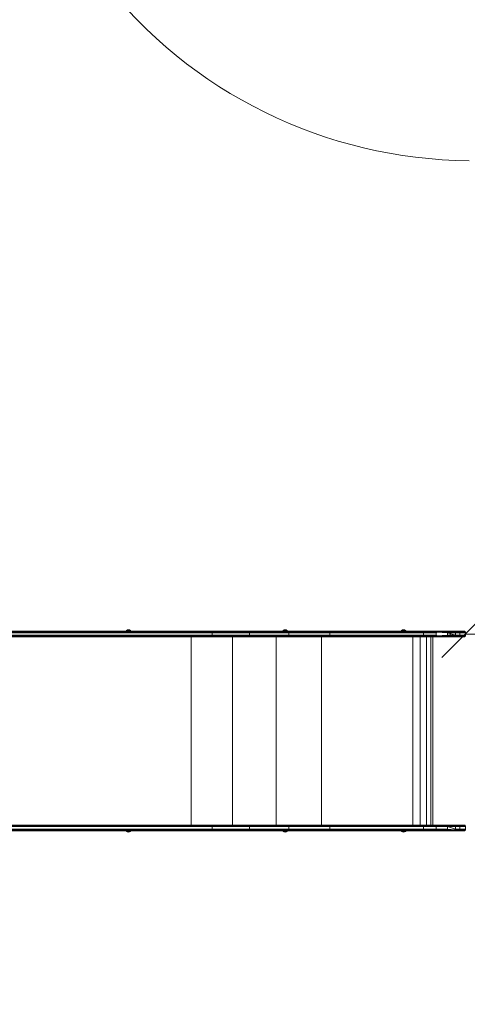
# Model space of a CAD drawing. Units: millimetres. Extents: x 962 to 578302, y -1972 to 596964.
# Drawn here: x 6320 to 7747, y 3927 to 7066 of the extents above; entities that cross this region are included whole.
import ezdxf

# ---------------------------------------------------------------- set-up
doc = ezdxf.new("R2010")
doc.units = ezdxf.units.MM
doc.layers.get('0').update_dxf_attribs({"color": 1, "lineweight": 15})
doc.layers.get('Defpoints').update_dxf_attribs({"lineweight": 15})
doc.layers.add('Контур', color=7, linetype='Continuous', lineweight=15)
doc.layers.add('Подписи', color=7, linetype='Continuous', lineweight=15)
doc.styles.add('GOST-2.304_Type-B_italic', font='GOST Common Italic.ttf')
doc.dimstyles.new('Мой размер', dxfattribs={"dimtxt": 150, "dimasz": 150, "dimexe": 0, "dimexo": 0.625, "dimgap": 50, "dimtad": 1, "dimtxsty": 'GOST-2.304_Type-B_italic', "dimblk": 'OBLIQUE', "dimcen": 2.5, "dimclrt": 256, "dimadec": 0, "dimazin": 0, "dimtfac": 1, "dimtmove": 0, "dimatfit": 3, "dimfxl": 1, "dimlwd": -1, "dimlwe": -1, "dimarcsym": 0})

# ---------------------------------------------------------------- blocks, each defined once
blk = doc.blocks.new('_Oblique')
at = {"color": 0, "linetype": 'ByBlock', "lineweight": -2}
blk.add_line((-0.5, -0.5), (0.5, 0.5), dxfattribs=at)
blk = doc.blocks.new('*D38')
at = {"layer": 'Defpoints', "color": 0, "ltscale": 600, "transparency": 16777216}
for p in [(7741.4, 5107.4), (9241.4, 5107.4), (9241.4, 5107.4)]:
    blk.add_point(p, dxfattribs=at)
at = {"layer": 'Подписи', "color": 0, "ltscale": 600, "transparency": 16777216}
for p, q in [((7741.4, 5108), (7741.4, 5107.4)), ((7741.4, 5107.4), (9241.4, 5107.4)), ((9241.4, 5108), (9241.4, 5107.4))]:
    blk.add_line(p, q, dxfattribs=at)
at = {"layer": 'Подписи', "color": 0, "ltscale": 600, "transparency": 16777216, "xscale": 150, "yscale": 150, "zscale": 150, "rotation": 180}
blk.add_blockref('_Oblique', (7741.4, 5107.4), dxfattribs=at)
at = {"layer": 'Подписи', "color": 0, "ltscale": 600, "transparency": 16777216, "xscale": 150, "yscale": 150, "zscale": 150}
blk.add_blockref('_Oblique', (9241.4, 5107.4), dxfattribs=at)
at = {"layer": 'Подписи', "ltscale": 600, "transparency": 16777216, "insert": (8491.4, 5232.4), "char_height": 150, "attachment_point": 5, "style": 'GOST-2.304_Type-B_italic'}
blk.add_mtext('1500', dxfattribs=at)

msp = doc.modelspace()

# ---------------------------------------------------------------- linework, layer by layer
at = {"layer": 'Контур'}
for p, q in [((6221.91, 5116.38), (6820.386, 5116.379)), ((6252.582, 5116.38), (6820.386, 5116.379)), ((6253.549, 5116.135), (6821.337, 5116.134)), ((6321.204, 5116.38), (6666.538, 5116.379)), ((6678.784, 5116.379), (6436.088, 5116.38)), ((6659.239, 5116.415), (6660.398, 5118.739)), ((6659.834, 5116.415), (6659.239, 5116.415)), ((6659.834, 5116.415), (6660.905, 5118.739)), ((6661.528, 5116.415), (6659.834, 5116.415)), ((6663.911, 5120.301), (6660.398, 5118.739)), ((6660.905, 5118.739), (6660.398, 5118.739)), ((6660.905, 5118.739), (6663.911, 5120.301)), ((6662.348, 5118.739), (6660.905, 5118.739)), ((6661.528, 5116.415), (6662.348, 5118.739)), ((6664.064, 5116.415), (6661.528, 5116.415)), ((6662.348, 5118.739), (6664.095, 5119.854)), ((6664.508, 5118.739), (6662.348, 5118.739)), ((6667.056, 5120.929), (6663.911, 5120.301)), ((6664.095, 5119.854), (6663.911, 5120.301)), ((6664.064, 5116.415), (6664.508, 5118.739)), ((6667.056, 5116.415), (6664.064, 5116.415)), ((6667.056, 5120.301), (6664.095, 5119.854)), ((6664.508, 5118.739), (6667.056, 5120.301)), ((6667.056, 5118.739), (6664.508, 5118.739)), ((6666.538, 5116.379), (6667.754, 5116.379)), ((6670.201, 5120.301), (6667.056, 5120.929)), ((6667.056, 5120.301), (6667.056, 5120.929)), ((6670.017, 5119.854), (6667.056, 5120.301)), ((6667.056, 5118.739), (6667.056, 5120.301)), ((6669.604, 5118.739), (6667.056, 5120.301)), ((6667.056, 5118.739), (6669.604, 5118.739)), ((6667.056, 5116.415), (6667.056, 5118.739)), ((6670.048, 5116.415), (6667.056, 5116.415)), ((6667.754, 5116.379), (6668.896, 5116.379)), ((6668.896, 5116.379), (6669.827, 5116.379)), ((6671.764, 5118.739), (6669.604, 5118.739)), ((6670.048, 5116.415), (6669.604, 5118.739)), ((6669.827, 5116.379), (6670.435, 5116.379)), ((6670.017, 5119.854), (6670.201, 5120.301)), ((6671.764, 5118.739), (6670.017, 5119.854)), ((6672.584, 5116.415), (6670.048, 5116.415)), ((6673.714, 5118.739), (6670.201, 5120.301)), ((6673.207, 5118.739), (6670.201, 5120.301)), ((6670.435, 5116.379), (6670.646, 5116.379)), ((6670.646, 5116.379), (6678.784, 5116.379)), ((6673.207, 5118.739), (6671.764, 5118.739)), ((6672.584, 5116.415), (6671.764, 5118.739)), ((6674.278, 5116.415), (6672.584, 5116.415)), ((6673.207, 5118.739), (6673.714, 5118.739)), ((6674.278, 5116.415), (6673.207, 5118.739)), ((6674.873, 5116.415), (6673.714, 5118.739)), ((6674.873, 5116.415), (6674.278, 5116.415)), ((6792.769, 5116.379), (6678.784, 5116.379)), ((7050.932, 5116.379), (6792.769, 5116.379)), ((6820.386, 5116.379), (6849.065, 5116.303)), ((6820.386, 5116.379), (6931.602, 5116.379)), ((6821.337, 5116.134), (6849.065, 5116.303)), ((6821.337, 5116.134), (6850.031, 5115.709)), ((6931.602, 5116.379), (6849.065, 5116.303)), ((6849.065, 5116.303), (6970.65, 5116.303)), ((6931.602, 5116.379), (6970.65, 5116.303)), ((6931.602, 5116.379), (7050.932, 5116.379)), ((7050.932, 5116.379), (6970.65, 5116.303)), ((6970.65, 5116.303), (7100.923, 5116.303)), ((7050.932, 5116.379), (7100.923, 5116.303)), ((7050.932, 5116.379), (7176.795, 5116.379)), ((7176.795, 5116.379), (7100.923, 5116.303)), ((7100.923, 5116.303), (7237.909, 5116.303)), ((7158.745, 5116.415), (7159.905, 5118.739)), ((7159.34, 5116.415), (7158.745, 5116.415)), ((7159.34, 5116.415), (7160.411, 5118.739)), ((7161.035, 5116.415), (7159.34, 5116.415)), ((7163.417, 5120.301), (7159.905, 5118.739)), ((7160.411, 5118.739), (7159.905, 5118.739)), ((7160.411, 5118.739), (7163.417, 5120.301)), ((7161.855, 5118.739), (7160.411, 5118.739)), ((7161.035, 5116.415), (7161.855, 5118.739)), ((7163.571, 5116.415), (7161.035, 5116.415)), ((7161.855, 5118.739), (7163.601, 5119.854)), ((7164.014, 5118.739), (7161.855, 5118.739)), ((7166.562, 5120.929), (7163.417, 5120.301)), ((7163.601, 5119.854), (7163.417, 5120.301)), ((7163.571, 5116.415), (7164.014, 5118.739)), ((7166.562, 5116.415), (7163.571, 5116.415)), ((7166.562, 5120.301), (7163.601, 5119.854)), ((7164.014, 5118.739), (7166.562, 5120.301)), ((7166.562, 5118.739), (7164.014, 5118.739)), ((7169.707, 5120.301), (7166.562, 5120.929)), ((7166.562, 5120.301), (7166.562, 5120.929)), ((7169.523, 5119.854), (7166.562, 5120.301)), ((7166.562, 5118.739), (7166.562, 5120.301)), ((7169.11, 5118.739), (7166.562, 5120.301)), ((7166.562, 5118.739), (7169.11, 5118.739)), ((7166.562, 5116.415), (7166.562, 5118.739)), ((7169.554, 5116.415), (7166.562, 5116.415)), ((7171.27, 5118.739), (7169.11, 5118.739)), ((7169.554, 5116.415), (7169.11, 5118.739)), ((7169.523, 5119.854), (7169.707, 5120.301)), ((7171.27, 5118.739), (7169.523, 5119.854)), ((7172.09, 5116.415), (7169.554, 5116.415)), ((7173.22, 5118.739), (7169.707, 5120.301)), ((7172.713, 5118.739), (7169.707, 5120.301)), ((7172.713, 5118.739), (7171.27, 5118.739)), ((7172.09, 5116.415), (7171.27, 5118.739)), ((7173.784, 5116.415), (7172.09, 5116.415)), ((7172.713, 5118.739), (7173.22, 5118.739)), ((7173.784, 5116.415), (7172.713, 5118.739)), ((7174.38, 5116.415), (7173.22, 5118.739)), ((7174.38, 5116.415), (7173.784, 5116.415)), ((7176.795, 5116.379), (7237.909, 5116.303)), ((7176.795, 5116.379), (7307.522, 5116.379)), ((7204.827, 5116.379), (7441.38, 5116.378)), ((7307.522, 5116.379), (7237.909, 5116.303)), ((7237.909, 5116.303), (7379.533, 5116.303)), ((7307.522, 5116.379), (7379.533, 5116.303)), ((7307.522, 5116.379), (7441.38, 5116.378)), ((7441.38, 5116.378), (7379.533, 5116.303)), ((7441.515, 5116.134), (7379.533, 5116.303)), ((7441.515, 5116.134), (7379.761, 5115.709)), ((7441.515, 5116.134), (7379.947, 5114.592)), ((7448.876, 5116.378), (7414.128, 5116.378)), ((7441.38, 5116.378), (7606.845, 5116.378)), ((7441.515, 5116.134), (7606.98, 5116.133)), ((7458.476, 5116.378), (7448.876, 5116.378)), ((7488.097, 5116.378), (7448.876, 5116.378)), ((7512.901, 5116.378), (7458.476, 5116.378)), ((7502.274, 5116.378), (7500.447, 5116.378)), ((7537.754, 5116.378), (7502.274, 5116.378)), ((7536.377, 5116.415), (7537.536, 5118.739)), ((7536.972, 5116.415), (7536.377, 5116.415)), ((7536.972, 5116.415), (7538.043, 5118.739)), ((7538.666, 5116.415), (7536.972, 5116.415)), ((7541.049, 5120.301), (7537.536, 5118.739)), ((7538.043, 5118.739), (7537.536, 5118.739)), ((7538.043, 5118.739), (7541.049, 5120.301)), ((7539.486, 5118.739), (7538.043, 5118.739)), ((7538.666, 5116.415), (7539.486, 5118.739)), ((7541.202, 5116.415), (7538.666, 5116.415)), ((7539.486, 5118.739), (7541.233, 5119.854)), ((7541.646, 5118.739), (7539.486, 5118.739)), ((7544.194, 5120.929), (7541.049, 5120.301)), ((7541.233, 5119.854), (7541.049, 5120.301)), ((7541.202, 5116.415), (7541.646, 5118.739)), ((7544.194, 5116.415), (7541.202, 5116.415)), ((7544.194, 5120.301), (7541.233, 5119.854)), ((7541.646, 5118.739), (7544.194, 5120.301)), ((7544.194, 5118.739), (7541.646, 5118.739)), ((7547.339, 5120.301), (7544.194, 5120.929)), ((7544.194, 5120.301), (7544.194, 5120.929)), ((7547.155, 5119.854), (7544.194, 5120.301)), ((7544.194, 5118.739), (7544.194, 5120.301)), ((7546.742, 5118.739), (7544.194, 5120.301)), ((7544.194, 5118.739), (7546.742, 5118.739)), ((7544.194, 5116.415), (7544.194, 5118.739)), ((7547.185, 5116.415), (7544.194, 5116.415)), ((7548.902, 5118.739), (7546.742, 5118.739)), ((7547.185, 5116.415), (7546.742, 5118.739)), ((7547.155, 5119.854), (7547.339, 5120.301)), ((7548.902, 5118.739), (7547.155, 5119.854)), ((7549.721, 5116.415), (7547.185, 5116.415)), ((7550.852, 5118.739), (7547.339, 5120.301)), ((7550.345, 5118.739), (7547.339, 5120.301)), ((7550.345, 5118.739), (7548.902, 5118.739)), ((7549.721, 5116.415), (7548.902, 5118.739)), ((7551.416, 5116.415), (7549.721, 5116.415)), ((7550.345, 5118.739), (7550.852, 5118.739)), ((7551.416, 5116.415), (7550.345, 5118.739)), ((7552.011, 5116.415), (7550.852, 5118.739)), ((7552.011, 5116.415), (7551.416, 5116.415)), ((7581.404, 5116.378), (7592.867, 5116.378)), ((7585.494, 5116.378), (7680.4, 5116.378)), ((7606.845, 5116.378), (7646.294, 5116.378)), ((7606.98, 5116.133), (7648.315, 5116.302)), ((7606.98, 5116.133), (7648.994, 5115.708)), ((7680.4, 5116.378), (7648.315, 5116.302)), ((7648.315, 5116.302), (7684.304, 5116.302)), ((7648.994, 5115.708), (7648.315, 5116.302)), ((7680.4, 5116.378), (7684.304, 5116.302)), ((7680.4, 5116.378), (7705.542, 5116.378)), ((7705.542, 5116.378), (7684.304, 5116.302)), ((7684.304, 5116.302), (7709.637, 5116.302)), ((7685.45, 5115.708), (7684.304, 5116.302)), ((7684.992, 5116.378), (7736.495, 5116.378)), ((7705.542, 5116.378), (7709.637, 5116.302)), ((7719.052, 5116.378), (7709.637, 5116.302)), ((7711.111, 5115.708), (7709.637, 5116.302)), ((7720.574, 5116.133), (7709.637, 5116.302)), ((7720.574, 5116.133), (7711.111, 5115.708)), ((7719.052, 5116.378), (7736.495, 5116.378)), ((7720.574, 5116.133), (7738.016, 5116.133)), ((7736.495, 5116.378), (7737.995, 5116.302)), ((7739.625, 5115.708), (7737.995, 5116.302)), ((7738.016, 5116.133), (7737.995, 5116.302)), ((7738.016, 5116.133), (7739.625, 5115.708)), ((6820.386, 5098.379), (6252.582, 5098.38)), ((6821.337, 5098.624), (6253.549, 5098.624)), ((6254.421, 5115.425), (6822.195, 5115.424)), ((6822.195, 5099.334), (6254.421, 5099.335)), ((6255.113, 5114.319), (6822.876, 5114.318)), ((6822.876, 5100.44), (6255.113, 5100.441)), ((6255.558, 5112.925), (6823.314, 5112.924)), ((6823.314, 5101.834), (6255.558, 5101.835)), ((6255.711, 5111.38), (6823.464, 5111.379)), ((6823.464, 5103.379), (6255.711, 5103.38)), ((6539.298, 5098.379), (6743.736, 5098.379)), ((6743.736, 5098.379), (6931.602, 5098.379)), ((6820.386, 5098.379), (6849.065, 5098.455)), ((6931.602, 5098.379), (6820.386, 5098.379)), ((6821.337, 5098.624), (6850.031, 5099.049)), ((6821.337, 5098.624), (6849.065, 5098.455)), ((6822.195, 5115.424), (6850.031, 5115.709)), ((6822.195, 5099.334), (6850.031, 5099.049)), ((6822.876, 5114.318), (6850.818, 5114.593)), ((6822.876, 5100.44), (6850.818, 5100.165)), ((6823.314, 5112.924), (6851.332, 5113.089)), ((6823.314, 5101.834), (6851.332, 5101.669)), ((6823.464, 5111.379), (6851.332, 5113.089)), ((6823.464, 5111.379), (6934.207, 5111.379)), ((6934.207, 5103.379), (6823.464, 5103.379)), ((6823.464, 5103.379), (6851.332, 5101.669)), ((6970.65, 5098.455), (6849.065, 5098.455)), ((6931.602, 5098.379), (6849.065, 5098.455)), ((6850.031, 5115.709), (6971.447, 5115.709)), ((6971.447, 5099.049), (6850.031, 5099.049)), ((6850.818, 5114.593), (6972.096, 5114.593)), ((6972.096, 5100.165), (6850.818, 5100.165)), ((6851.332, 5113.089), (6972.52, 5113.089)), ((6934.207, 5111.379), (6851.332, 5113.089)), ((6934.207, 5103.379), (6851.332, 5101.669)), ((6851.332, 5101.669), (6972.52, 5101.669)), ((6866.476, 4498.378), (6866.476, 5098.379)), ((6931.602, 5098.379), (6970.65, 5098.455)), ((7050.932, 5098.379), (6931.602, 5098.379)), ((6934.207, 5111.379), (6972.52, 5113.089)), ((6934.207, 5103.379), (6934.207, 5111.379)), ((6934.207, 5111.379), (7053.029, 5111.379)), ((7053.029, 5103.379), (6934.207, 5103.379)), ((6934.207, 5103.379), (6972.52, 5101.669)), ((7100.923, 5098.455), (6970.65, 5098.455)), ((7050.932, 5098.379), (6970.65, 5098.455)), ((6971.447, 5115.709), (7101.539, 5115.709)), ((7101.539, 5099.049), (6971.447, 5099.049)), ((6972.096, 5114.593), (7102.04, 5114.593)), ((6972.52, 5113.089), (6972.096, 5114.593)), ((6972.52, 5101.669), (6972.096, 5100.165)), ((7102.04, 5100.165), (6972.096, 5100.165)), ((6972.52, 5113.089), (7102.368, 5113.089)), ((7053.029, 5111.379), (6972.52, 5113.089)), ((7053.029, 5103.379), (6972.52, 5101.669)), ((7102.368, 5101.669), (6972.52, 5101.669)), ((6998.501, 4498.378), (6998.501, 5098.379)), ((7016.332, 5098.379), (7025.692, 5098.379)), ((7050.932, 5098.379), (7100.923, 5098.455)), ((7176.795, 5098.379), (7050.932, 5098.379)), ((7053.029, 5111.379), (7102.368, 5113.089)), ((7053.029, 5103.379), (7053.029, 5111.379)), ((7053.029, 5111.379), (7178.356, 5111.379)), ((7178.356, 5103.379), (7053.029, 5103.379)), ((7053.029, 5103.379), (7102.368, 5101.669)), ((7096.05, 5098.379), (7151.869, 5098.379)), ((7237.909, 5098.455), (7100.923, 5098.455)), ((7176.795, 5098.379), (7100.923, 5098.455)), ((7101.539, 5115.709), (7238.335, 5115.709)), ((7238.335, 5099.049), (7101.539, 5099.049)), ((7102.04, 5114.593), (7238.681, 5114.593)), ((7102.368, 5113.089), (7102.04, 5114.593)), ((7102.368, 5101.669), (7102.04, 5100.165)), ((7238.681, 5100.165), (7102.04, 5100.165)), ((7102.368, 5113.089), (7238.907, 5113.089)), ((7178.356, 5111.379), (7102.368, 5113.089)), ((7178.356, 5103.379), (7102.368, 5101.669)), ((7238.907, 5101.669), (7102.368, 5101.669)), ((7137.753, 4498.378), (7137.753, 5098.379)), ((7158.185, 5098.379), (7307.522, 5098.379)), ((7176.795, 5098.379), (7237.909, 5098.455)), ((7307.522, 5098.379), (7176.795, 5098.379)), ((7178.356, 5111.379), (7238.907, 5113.089)), ((7178.356, 5103.379), (7178.356, 5111.379)), ((7178.356, 5111.379), (7308.527, 5111.379)), ((7308.527, 5103.379), (7178.356, 5103.379)), ((7178.356, 5103.379), (7238.907, 5101.669)), ((7379.533, 5098.454), (7237.909, 5098.455)), ((7307.522, 5098.379), (7237.909, 5098.455)), ((7238.335, 5115.709), (7379.761, 5115.709)), ((7379.761, 5099.048), (7238.335, 5099.049)), ((7238.681, 5114.593), (7379.947, 5114.592)), ((7238.907, 5113.089), (7238.681, 5114.593)), ((7238.907, 5101.669), (7238.681, 5100.165)), ((7379.947, 5100.165), (7238.681, 5100.165)), ((7380.069, 5113.089), (7238.907, 5113.089)), ((7308.527, 5111.379), (7238.907, 5113.089)), ((7308.527, 5103.379), (7238.907, 5101.669)), ((7380.068, 5101.668), (7238.907, 5101.669)), ((7282.387, 4498.378), (7282.387, 5098.379)), ((7307.522, 5098.379), (7379.533, 5098.454)), ((7441.38, 5098.378), (7307.522, 5098.379)), ((7308.527, 5111.379), (7380.069, 5113.089)), ((7308.527, 5103.379), (7308.527, 5111.379)), ((7308.527, 5111.379), (7441.816, 5111.378)), ((7441.816, 5103.378), (7308.527, 5103.379)), ((7308.527, 5103.379), (7380.068, 5101.668)), ((7441.636, 5099.333), (7379.533, 5098.454)), ((7441.515, 5098.623), (7379.533, 5098.454)), ((7441.38, 5098.378), (7379.533, 5098.454)), ((7441.636, 5099.333), (7379.761, 5099.048)), ((7441.636, 5115.424), (7379.947, 5114.592)), ((7441.733, 5100.439), (7379.947, 5100.165)), ((7441.816, 5103.378), (7380.068, 5101.668)), ((7441.795, 5101.833), (7380.068, 5101.668)), ((7441.636, 5115.424), (7380.069, 5113.089)), ((7441.733, 5114.317), (7380.069, 5113.089)), ((7441.795, 5112.924), (7380.069, 5113.089)), ((7441.816, 5111.378), (7380.069, 5113.089)), ((7394.984, 5098.378), (7430.529, 5098.378)), ((7430.529, 5098.378), (7573.508, 5098.378)), ((7606.845, 5098.378), (7441.38, 5098.378)), ((7606.98, 5098.623), (7441.515, 5098.623)), ((7441.636, 5115.424), (7607.101, 5115.423)), ((7607.101, 5099.333), (7441.636, 5099.333)), ((7441.733, 5114.317), (7607.198, 5114.317)), ((7607.198, 5100.439), (7441.733, 5100.439)), ((7441.795, 5112.924), (7607.26, 5112.923)), ((7607.26, 5101.833), (7441.795, 5101.833)), ((7441.816, 5111.378), (7607.281, 5111.378)), ((7607.281, 5103.378), (7441.816, 5103.378)), ((7573.465, 4498.378), (7573.465, 5098.378)), ((7573.508, 5098.378), (7705.542, 5098.378)), ((7573.508, 5098.378), (7646.294, 5098.378)), ((7596.947, 4498.378), (7596.947, 5098.378)), ((7646.294, 5098.378), (7606.845, 5098.378)), ((7606.98, 5098.623), (7648.993, 5099.048)), ((7606.98, 5098.623), (7648.315, 5098.454)), ((7607.101, 5115.423), (7648.994, 5115.708)), ((7607.198, 5114.317), (7607.101, 5115.423)), ((7607.198, 5100.439), (7607.101, 5099.333)), ((7607.101, 5099.333), (7648.993, 5099.048)), ((7607.198, 5114.317), (7649.547, 5114.592)), ((7607.26, 5112.923), (7607.198, 5114.317)), ((7607.26, 5101.833), (7607.198, 5100.439)), ((7607.198, 5100.439), (7649.547, 5100.164)), ((7607.26, 5112.923), (7649.908, 5113.088)), ((7607.26, 5112.923), (7648.308, 5111.378)), ((7607.281, 5111.378), (7607.26, 5112.923)), ((7607.281, 5103.378), (7607.26, 5101.833)), ((7648.308, 5103.378), (7607.26, 5101.833)), ((7607.26, 5101.833), (7649.908, 5101.668)), ((7607.281, 5103.378), (7607.281, 5111.378)), ((7607.281, 5111.378), (7648.308, 5111.378)), ((7648.308, 5103.378), (7607.281, 5103.378)), ((7616.861, 4498.378), (7616.861, 5098.378)), ((7629.025, 5098.378), (7631.259, 5098.378)), ((7630.805, 4498.378), (7630.805, 5098.378)), ((7631.259, 5098.378), (7664.585, 5098.378)), ((7637.098, 5098.378), (7692.179, 5098.378)), ((7637.098, 4498.378), (7637.098, 5098.378)), ((7680.4, 5098.378), (7646.294, 5098.378)), ((7648.308, 5111.378), (7649.908, 5113.088)), ((7648.308, 5103.378), (7648.308, 5111.378)), ((7648.308, 5103.378), (7649.908, 5101.668)), ((7648.993, 5099.048), (7648.315, 5098.454)), ((7684.304, 5098.454), (7648.315, 5098.454)), ((7680.4, 5098.378), (7648.315, 5098.454)), ((7649.547, 5100.164), (7648.993, 5099.048)), ((7685.45, 5099.048), (7648.993, 5099.048)), ((7648.994, 5115.708), (7685.45, 5115.708)), ((7649.547, 5114.592), (7648.994, 5115.708)), ((7649.547, 5114.592), (7686.383, 5114.592)), ((7649.908, 5113.088), (7649.547, 5114.592)), ((7649.908, 5101.668), (7649.547, 5100.164)), ((7686.383, 5100.164), (7649.547, 5100.164)), ((7683.778, 5111.378), (7649.908, 5113.088)), ((7683.778, 5103.378), (7649.908, 5101.668)), ((7680.4, 5098.378), (7684.304, 5098.454)), ((7683.778, 5111.378), (7686.993, 5113.088)), ((7709.925, 5103.378), (7683.778, 5111.378)), ((7683.778, 5111.378), (7709.925, 5111.378)), ((7683.778, 5103.378), (7683.778, 5111.378)), ((7683.778, 5103.378), (7692.179, 5103.378)), ((7683.778, 5103.378), (7686.993, 5101.668)), ((7709.925, 5103.378), (7683.778, 5103.378)), ((7685.45, 5099.048), (7684.304, 5098.454)), ((7709.637, 5098.454), (7684.304, 5098.454)), ((7705.542, 5098.378), (7684.304, 5098.454)), ((7685.45, 5115.708), (7711.111, 5115.708)), ((7686.383, 5114.592), (7685.45, 5115.708)), ((7686.383, 5100.164), (7685.45, 5099.048)), ((7711.11, 5099.048), (7685.45, 5099.048)), ((7686.383, 5114.592), (7712.312, 5114.592)), ((7686.993, 5113.088), (7686.383, 5114.592)), ((7686.993, 5101.668), (7686.383, 5100.164)), ((7712.312, 5100.164), (7686.383, 5100.164)), ((7686.993, 5113.088), (7713.096, 5113.088)), ((7709.925, 5111.378), (7686.993, 5113.088)), ((7709.925, 5103.378), (7686.993, 5101.668)), ((7713.096, 5101.668), (7686.993, 5101.668)), ((7692.179, 5103.378), (7692.179, 5108.808)), ((7692.179, 5098.378), (7705.542, 5098.378)), ((7705.542, 5098.378), (7709.637, 5098.454)), ((7719.052, 5098.378), (7705.542, 5098.378)), ((7709.28, 5103.378), (7709.28, 5103.576)), ((7711.11, 5099.048), (7709.637, 5098.454)), ((7720.574, 5098.623), (7709.637, 5098.454)), ((7719.052, 5098.378), (7709.637, 5098.454)), ((7709.925, 5111.378), (7713.096, 5113.088)), ((7709.925, 5111.378), (7723.735, 5112.923)), ((7709.925, 5103.378), (7709.925, 5111.378)), ((7709.925, 5111.378), (7723.976, 5111.378)), ((7723.976, 5103.378), (7709.925, 5103.378)), ((7709.925, 5103.378), (7713.096, 5101.668)), ((7712.312, 5100.164), (7711.11, 5099.048)), ((7721.946, 5099.333), (7711.11, 5099.048)), ((7720.574, 5098.623), (7711.11, 5099.048)), ((7712.312, 5114.592), (7711.111, 5115.708)), ((7721.946, 5115.423), (7711.111, 5115.708)), ((7713.096, 5113.088), (7712.312, 5114.592)), ((7723.035, 5114.317), (7712.312, 5114.592)), ((7713.096, 5101.668), (7712.312, 5100.164)), ((7723.035, 5100.439), (7712.312, 5100.164)), ((7723.735, 5112.923), (7713.096, 5113.088)), ((7723.976, 5103.378), (7713.096, 5101.668)), ((7723.735, 5101.833), (7713.096, 5101.668)), ((7736.495, 5098.378), (7719.052, 5098.378)), ((7738.016, 5098.623), (7720.574, 5098.623)), ((7721.946, 5115.423), (7739.389, 5115.423)), ((7739.389, 5099.333), (7721.946, 5099.333)), ((7723.035, 5114.317), (7740.479, 5114.317)), ((7723.735, 5112.923), (7723.035, 5114.317)), ((7723.735, 5101.833), (7723.035, 5100.439)), ((7740.479, 5100.439), (7723.035, 5100.439)), ((7723.735, 5112.923), (7741.178, 5112.923)), ((7723.976, 5111.378), (7723.735, 5112.923)), ((7723.976, 5103.378), (7723.735, 5101.833)), ((7741.178, 5101.833), (7723.735, 5101.833)), ((7723.976, 5103.378), (7723.976, 5111.378)), ((7723.976, 5111.378), (7741.419, 5111.378)), ((7741.419, 5103.378), (7723.976, 5103.378)), ((7736.495, 5098.378), (7737.995, 5098.454)), ((7739.625, 5099.048), (7737.995, 5098.454)), ((7738.016, 5098.623), (7737.995, 5098.454)), ((7738.016, 5098.623), (7739.625, 5099.048)), ((7739.389, 5115.423), (7739.625, 5115.708)), ((7739.389, 5099.333), (7739.625, 5099.048)), ((7740.953, 5114.592), (7739.625, 5115.708)), ((7740.953, 5100.164), (7739.625, 5099.048)), ((7740.479, 5114.317), (7740.953, 5114.592)), ((7740.479, 5100.439), (7740.953, 5100.164)), ((7741.821, 5113.088), (7740.953, 5114.592)), ((7741.821, 5101.668), (7740.953, 5100.164)), ((7741.178, 5112.923), (7741.821, 5113.088)), ((7741.419, 5111.378), (7741.178, 5112.923)), ((7741.419, 5103.378), (7741.178, 5101.833)), ((7741.178, 5101.833), (7741.821, 5101.668)), ((7741.419, 5111.378), (7741.821, 5113.088)), ((7741.419, 5103.378), (7741.419, 5111.378)), ((7741.419, 5103.378), (7741.821, 5101.668)), ((6252.582, 4498.378), (6820.386, 4498.378)), ((6253.549, 4498.134), (6821.337, 4498.134)), ((6254.421, 4497.423), (6822.195, 4497.423)), ((6255.113, 4496.317), (6822.876, 4496.317)), ((6255.558, 4494.923), (6823.314, 4494.923)), ((6255.711, 4493.378), (6823.464, 4493.378)), ((6820.386, 4498.378), (6871.036, 4498.302)), ((6820.386, 4498.378), (6931.602, 4498.378)), ((6821.337, 4498.134), (6871.036, 4498.302)), ((6822.195, 4497.423), (6871.036, 4498.302)), ((6822.195, 4497.423), (6871.971, 4497.708)), ((6822.876, 4496.317), (6872.733, 4496.592)), ((6823.314, 4494.923), (6873.23, 4495.088)), ((6823.464, 4493.378), (6873.23, 4495.088)), ((6823.464, 4493.378), (6934.207, 4493.378)), ((6931.602, 4498.378), (6871.036, 4498.302)), ((6871.036, 4498.302), (6994.388, 4498.302)), ((6871.971, 4497.708), (6995.152, 4497.708)), ((6872.733, 4496.592), (6995.774, 4496.592)), ((6873.23, 4495.088), (6996.18, 4495.088)), ((6934.207, 4493.378), (6873.23, 4495.088)), ((6931.602, 4498.378), (6994.388, 4498.302)), ((6931.602, 4498.378), (7050.932, 4498.378)), ((6934.207, 4493.378), (6996.18, 4495.088)), ((6934.207, 4493.378), (6934.207, 4485.378)), ((6934.207, 4493.378), (7053.029, 4493.378)), ((7050.932, 4498.378), (6994.388, 4498.302)), ((6994.388, 4498.302), (7126.069, 4498.302)), ((6995.152, 4497.708), (7126.649, 4497.708)), ((6995.774, 4496.592), (7127.123, 4496.592)), ((6996.18, 4495.088), (6995.774, 4496.592)), ((6996.18, 4495.088), (7127.431, 4495.088)), ((7053.029, 4493.378), (6996.18, 4495.088)), ((7050.932, 4498.378), (7126.069, 4498.302)), ((7050.932, 4498.378), (7176.795, 4498.378)), ((7053.029, 4493.378), (7127.431, 4495.088)), ((7053.029, 4493.378), (7053.029, 4485.378)), ((7053.029, 4493.378), (7178.356, 4493.378)), ((7176.795, 4498.378), (7126.069, 4498.302)), ((7126.069, 4498.302), (7264.082, 4498.302)), ((7126.649, 4497.708), (7264.471, 4497.708)), ((7127.123, 4496.592), (7264.787, 4496.592)), ((7127.431, 4495.088), (7127.123, 4496.592)), ((7127.431, 4495.088), (7264.994, 4495.088)), ((7178.356, 4493.378), (7127.431, 4495.088)), ((7176.795, 4498.378), (7264.082, 4498.302)), ((7176.795, 4498.378), (7307.522, 4498.378)), ((7178.356, 4493.378), (7264.994, 4495.088)), ((7178.356, 4493.378), (7178.356, 4485.378)), ((7178.356, 4493.378), (7308.527, 4493.378)), ((7307.522, 4498.378), (7264.082, 4498.302)), ((7264.082, 4498.302), (7406.335, 4498.302)), ((7264.471, 4497.708), (7406.526, 4497.708)), ((7264.787, 4496.592), (7406.682, 4496.592)), ((7264.994, 4495.088), (7264.787, 4496.592)), ((7406.783, 4495.088), (7264.994, 4495.088)), ((7308.527, 4493.378), (7264.994, 4495.088)), ((7307.522, 4498.378), (7406.335, 4498.302)), ((7307.522, 4498.378), (7441.38, 4498.378)), ((7308.527, 4493.378), (7406.783, 4495.088)), ((7308.527, 4493.378), (7308.527, 4485.378)), ((7308.527, 4493.378), (7441.816, 4493.378)), ((7441.38, 4498.378), (7406.335, 4498.302)), ((7441.515, 4498.134), (7406.335, 4498.302)), ((7441.515, 4498.134), (7406.526, 4497.708)), ((7441.636, 4497.423), (7406.526, 4497.708)), ((7441.733, 4496.317), (7406.682, 4496.592)), ((7441.795, 4494.923), (7406.783, 4495.088)), ((7441.816, 4493.378), (7406.783, 4495.088)), ((7441.38, 4498.378), (7606.845, 4498.378)), ((7441.515, 4498.134), (7606.98, 4498.134)), ((7441.636, 4497.423), (7607.101, 4497.423)), ((7441.733, 4496.317), (7607.198, 4496.317)), ((7441.795, 4494.923), (7607.26, 4494.923)), ((7441.816, 4493.378), (7607.281, 4493.378)), ((7606.845, 4498.378), (7639.859, 4498.302)), ((7606.845, 4498.378), (7646.294, 4498.378)), ((7606.98, 4498.134), (7639.859, 4498.302)), ((7606.98, 4498.134), (7640.428, 4497.708)), ((7607.101, 4497.423), (7640.428, 4497.708)), ((7607.198, 4496.317), (7640.892, 4496.592)), ((7607.26, 4494.923), (7607.198, 4496.317)), ((7607.26, 4494.923), (7641.195, 4495.088)), ((7607.281, 4493.378), (7607.26, 4494.923)), ((7607.281, 4493.378), (7641.195, 4495.088)), ((7607.281, 4493.378), (7648.308, 4493.378)), ((7607.281, 4493.378), (7607.281, 4485.378)), ((7646.294, 4498.378), (7639.859, 4498.302)), ((7639.859, 4498.302), (7677.556, 4498.302)), ((7640.428, 4497.708), (7639.859, 4498.302)), ((7640.428, 4497.708), (7678.614, 4497.708)), ((7640.892, 4496.592), (7640.428, 4497.708)), ((7640.892, 4496.592), (7679.476, 4496.592)), ((7641.195, 4495.088), (7640.892, 4496.592)), ((7641.195, 4495.088), (7680.039, 4495.088)), ((7648.308, 4493.378), (7641.195, 4495.088)), ((7646.294, 4498.378), (7677.556, 4498.302)), ((7646.294, 4498.378), (7680.4, 4498.378)), ((7648.308, 4493.378), (7680.039, 4495.088)), ((7648.308, 4493.378), (7648.308, 4485.378)), ((7648.308, 4493.378), (7683.778, 4493.378)), ((7680.4, 4498.378), (7677.556, 4498.302)), ((7678.614, 4497.708), (7677.556, 4498.302)), ((7677.556, 4498.302), (7705.41, 4498.302)), ((7678.614, 4497.708), (7706.829, 4497.708)), ((7679.476, 4496.592), (7678.614, 4497.708)), ((7679.476, 4496.592), (7707.986, 4496.592)), ((7680.039, 4495.088), (7679.476, 4496.592)), ((7683.778, 4493.378), (7680.039, 4495.088)), ((7680.4, 4498.378), (7705.41, 4498.302)), ((7680.4, 4498.378), (7705.542, 4498.378)), ((7683.778, 4493.378), (7708.741, 4495.088)), ((7683.778, 4493.378), (7683.778, 4485.378)), ((7683.778, 4493.378), (7709.925, 4485.378)), ((7683.778, 4493.378), (7709.925, 4493.378)), ((7692.179, 4493.378), (7692.179, 4490.808)), ((7706.829, 4497.708), (7705.41, 4498.302)), ((7720.574, 4498.134), (7705.41, 4498.302)), ((7705.542, 4498.378), (7719.052, 4498.378)), ((7720.574, 4498.134), (7706.829, 4497.708)), ((7707.986, 4496.592), (7706.829, 4497.708)), ((7721.946, 4497.423), (7706.829, 4497.708)), ((7723.035, 4496.317), (7707.986, 4496.592)), ((7708.741, 4495.088), (7707.986, 4496.592)), ((7723.735, 4494.923), (7708.741, 4495.088)), ((7709.925, 4493.378), (7708.741, 4495.088)), ((7709.28, 4493.378), (7709.28, 4485.576)), ((7709.925, 4493.378), (7723.735, 4494.923)), ((7709.925, 4493.378), (7723.976, 4493.378)), ((7709.925, 4493.378), (7709.925, 4485.378)), ((7719.052, 4498.378), (7736.495, 4498.378)), ((7720.574, 4498.134), (7738.016, 4498.134)), ((7721.946, 4497.423), (7739.389, 4497.423)), ((7723.035, 4496.317), (7721.946, 4497.423)), ((7723.035, 4496.317), (7740.479, 4496.317)), ((7723.735, 4494.923), (7723.035, 4496.317)), ((7723.735, 4494.923), (7741.178, 4494.923)), ((7723.976, 4493.378), (7723.735, 4494.923)), ((7723.976, 4493.378), (7741.419, 4493.378)), ((7723.976, 4493.378), (7723.976, 4485.378)), ((7736.495, 4498.378), (7737.995, 4498.302)), ((7739.625, 4497.708), (7737.995, 4498.302)), ((7738.016, 4498.134), (7737.995, 4498.302)), ((7738.016, 4498.134), (7739.625, 4497.708)), ((7739.389, 4497.423), (7739.625, 4497.708)), ((7740.953, 4496.592), (7739.625, 4497.708)), ((7740.479, 4496.317), (7740.953, 4496.592)), ((7741.821, 4495.088), (7740.953, 4496.592)), ((7741.178, 4494.923), (7741.821, 4495.088)), ((7741.419, 4493.378), (7741.821, 4495.088)), ((7741.419, 4493.378), (7741.419, 4485.378)), ((6820.386, 4480.378), (6252.582, 4480.378)), ((6253.549, 4480.623), (6821.337, 4480.623)), ((6254.421, 4481.333), (6822.195, 4481.333)), ((6255.113, 4482.439), (6822.876, 4482.439)), ((6255.558, 4483.833), (6823.314, 4483.833)), ((6823.464, 4485.378), (6255.711, 4485.378)), ((6659.239, 4480.342), (6660.398, 4478.018)), ((6659.834, 4480.342), (6659.239, 4480.342)), ((6659.834, 4480.342), (6660.905, 4478.018)), ((6661.528, 4480.342), (6659.834, 4480.342)), ((6663.911, 4476.456), (6660.398, 4478.018)), ((6660.905, 4478.018), (6660.398, 4478.018)), ((6660.905, 4478.018), (6663.911, 4476.456)), ((6662.348, 4478.018), (6660.905, 4478.018)), ((6661.528, 4480.342), (6662.348, 4478.018)), ((6664.064, 4480.342), (6661.528, 4480.342)), ((6662.348, 4478.018), (6664.095, 4476.903)), ((6664.508, 4478.018), (6662.348, 4478.018)), ((6664.095, 4476.903), (6663.911, 4476.456)), ((6667.056, 4475.828), (6663.911, 4476.456)), ((6664.064, 4480.342), (6664.508, 4478.018)), ((6667.056, 4480.342), (6664.064, 4480.342)), ((6667.056, 4476.456), (6664.095, 4476.903)), ((6664.508, 4478.018), (6667.056, 4476.456)), ((6667.056, 4478.018), (6664.508, 4478.018)), ((6667.056, 4480.342), (6667.056, 4478.018)), ((6670.048, 4480.342), (6667.056, 4480.342)), ((6667.056, 4478.018), (6667.056, 4476.456)), ((6669.604, 4478.018), (6667.056, 4476.456)), ((6667.056, 4478.018), (6669.604, 4478.018)), ((6670.017, 4476.903), (6667.056, 4476.456)), ((6670.201, 4476.456), (6667.056, 4475.828)), ((6667.056, 4476.456), (6667.056, 4475.828)), ((6670.048, 4480.342), (6669.604, 4478.018)), ((6671.764, 4478.018), (6669.604, 4478.018)), ((6671.764, 4478.018), (6670.017, 4476.903)), ((6670.017, 4476.903), (6670.201, 4476.456)), ((6672.584, 4480.342), (6670.048, 4480.342)), ((6673.714, 4478.018), (6670.201, 4476.456)), ((6673.207, 4478.018), (6670.201, 4476.456)), ((6672.584, 4480.342), (6671.764, 4478.018)), ((6673.207, 4478.018), (6671.764, 4478.018)), ((6674.278, 4480.342), (6672.584, 4480.342)), ((6674.278, 4480.342), (6673.207, 4478.018)), ((6673.207, 4478.018), (6673.714, 4478.018)), ((6674.873, 4480.342), (6673.714, 4478.018)), ((6674.873, 4480.342), (6674.278, 4480.342)), ((6820.386, 4480.378), (6871.036, 4480.454)), ((6820.386, 4480.378), (6931.602, 4480.378)), ((6821.337, 4480.623), (6872.733, 4482.164)), ((6821.337, 4480.623), (6871.971, 4481.048)), ((6821.337, 4480.623), (6871.036, 4480.454)), ((6822.195, 4481.333), (6873.23, 4483.668)), ((6822.195, 4481.333), (6872.733, 4482.164)), ((6822.876, 4482.439), (6873.23, 4483.668)), ((6823.314, 4483.833), (6873.23, 4483.668)), ((6823.464, 4485.378), (6934.207, 4485.378)), ((6823.464, 4485.378), (6873.23, 4483.668)), ((6931.602, 4480.378), (6871.036, 4480.454)), ((6994.388, 4480.454), (6871.036, 4480.454)), ((6995.152, 4481.048), (6871.971, 4481.048)), ((6995.774, 4482.164), (6872.733, 4482.164)), ((6934.207, 4485.378), (6873.23, 4483.668)), ((6873.23, 4483.668), (6996.18, 4483.668)), ((6931.602, 4480.378), (6994.388, 4480.454)), ((7050.932, 4480.378), (6931.602, 4480.378)), ((7053.029, 4485.378), (6934.207, 4485.378)), ((6934.207, 4485.378), (6996.18, 4483.668)), ((7050.932, 4480.378), (6994.388, 4480.454)), ((7126.069, 4480.454), (6994.388, 4480.454)), ((7126.649, 4481.048), (6995.152, 4481.048)), ((6996.18, 4483.668), (6995.774, 4482.164)), ((7127.123, 4482.164), (6995.774, 4482.164)), ((7053.029, 4485.378), (6996.18, 4483.668)), ((7127.431, 4483.668), (6996.18, 4483.668)), ((7050.932, 4480.378), (7126.069, 4480.454)), ((7176.795, 4480.378), (7050.932, 4480.378)), ((7178.356, 4485.378), (7053.029, 4485.378)), ((7053.029, 4485.378), (7127.431, 4483.668)), ((7176.795, 4480.378), (7126.069, 4480.454)), ((7264.082, 4480.454), (7126.069, 4480.454)), ((7264.471, 4481.048), (7126.649, 4481.048)), ((7127.431, 4483.668), (7127.123, 4482.164)), ((7264.787, 4482.164), (7127.123, 4482.164)), ((7178.356, 4485.378), (7127.431, 4483.668)), ((7264.994, 4483.668), (7127.431, 4483.668)), ((7158.745, 4480.342), (7159.905, 4478.018)), ((7159.34, 4480.342), (7158.745, 4480.342)), ((7159.34, 4480.342), (7160.411, 4478.018)), ((7161.035, 4480.342), (7159.34, 4480.342)), ((7163.417, 4476.456), (7159.905, 4478.018)), ((7160.411, 4478.018), (7159.905, 4478.018)), ((7160.411, 4478.018), (7163.417, 4476.456)), ((7161.855, 4478.018), (7160.411, 4478.018)), ((7161.035, 4480.342), (7161.855, 4478.018)), ((7163.571, 4480.342), (7161.035, 4480.342)), ((7161.855, 4478.018), (7163.601, 4476.903)), ((7164.014, 4478.018), (7161.855, 4478.018)), ((7163.601, 4476.903), (7163.417, 4476.456)), ((7166.562, 4475.828), (7163.417, 4476.456)), ((7163.571, 4480.342), (7164.014, 4478.018)), ((7166.562, 4480.342), (7163.571, 4480.342)), ((7166.562, 4476.456), (7163.601, 4476.903)), ((7164.014, 4478.018), (7166.562, 4476.456)), ((7166.562, 4478.018), (7164.014, 4478.018)), ((7166.562, 4480.342), (7166.562, 4478.018)), ((7169.554, 4480.342), (7166.562, 4480.342)), ((7166.562, 4478.018), (7166.562, 4476.456)), ((7169.11, 4478.018), (7166.562, 4476.456)), ((7166.562, 4478.018), (7169.11, 4478.018)), ((7169.523, 4476.903), (7166.562, 4476.456)), ((7169.707, 4476.456), (7166.562, 4475.828)), ((7166.562, 4476.456), (7166.562, 4475.828)), ((7169.554, 4480.342), (7169.11, 4478.018)), ((7171.27, 4478.018), (7169.11, 4478.018)), ((7171.27, 4478.018), (7169.523, 4476.903)), ((7169.523, 4476.903), (7169.707, 4476.456)), ((7172.09, 4480.342), (7169.554, 4480.342)), ((7173.22, 4478.018), (7169.707, 4476.456)), ((7172.713, 4478.018), (7169.707, 4476.456)), ((7172.09, 4480.342), (7171.27, 4478.018)), ((7172.713, 4478.018), (7171.27, 4478.018)), ((7173.784, 4480.342), (7172.09, 4480.342)), ((7173.784, 4480.342), (7172.713, 4478.018)), ((7172.713, 4478.018), (7173.22, 4478.018)), ((7174.38, 4480.342), (7173.22, 4478.018)), ((7174.38, 4480.342), (7173.784, 4480.342)), ((7176.795, 4480.378), (7264.082, 4480.454)), ((7307.522, 4480.378), (7176.795, 4480.378)), ((7308.527, 4485.378), (7178.356, 4485.378)), ((7178.356, 4485.378), (7264.994, 4483.668)), ((7307.522, 4480.378), (7264.082, 4480.454)), ((7406.335, 4480.454), (7264.082, 4480.454)), ((7406.526, 4481.048), (7264.471, 4481.048)), ((7264.994, 4483.668), (7264.787, 4482.164)), ((7406.682, 4482.164), (7264.787, 4482.164)), ((7308.527, 4485.378), (7264.994, 4483.668)), ((7406.783, 4483.668), (7264.994, 4483.668)), ((7307.522, 4480.378), (7406.335, 4480.454)), ((7441.38, 4480.378), (7307.522, 4480.378)), ((7441.816, 4485.378), (7308.527, 4485.378)), ((7308.527, 4485.378), (7406.783, 4483.668)), ((7441.515, 4480.623), (7406.335, 4480.454)), ((7441.38, 4480.378), (7406.335, 4480.454)), ((7441.636, 4481.333), (7406.526, 4481.048)), ((7441.515, 4480.623), (7406.526, 4481.048)), ((7441.733, 4482.439), (7406.682, 4482.164)), ((7441.816, 4485.378), (7406.783, 4483.668)), ((7441.795, 4483.833), (7406.783, 4483.668)), ((7606.845, 4480.378), (7441.38, 4480.378)), ((7606.98, 4480.623), (7441.515, 4480.623)), ((7607.101, 4481.333), (7441.636, 4481.333)), ((7607.198, 4482.439), (7441.733, 4482.439)), ((7607.26, 4483.833), (7441.795, 4483.833)), ((7607.281, 4485.378), (7441.816, 4485.378)), ((7536.377, 4480.342), (7537.536, 4478.018)), ((7536.972, 4480.342), (7536.377, 4480.342)), ((7536.972, 4480.342), (7538.043, 4478.018)), ((7538.666, 4480.342), (7536.972, 4480.342)), ((7541.049, 4476.456), (7537.536, 4478.018)), ((7538.043, 4478.018), (7537.536, 4478.018)), ((7538.043, 4478.018), (7541.049, 4476.456)), ((7539.486, 4478.018), (7538.043, 4478.018)), ((7538.666, 4480.342), (7539.486, 4478.018)), ((7541.202, 4480.342), (7538.666, 4480.342)), ((7539.486, 4478.018), (7541.233, 4476.903)), ((7541.646, 4478.018), (7539.486, 4478.018)), ((7541.233, 4476.903), (7541.049, 4476.456)), ((7544.194, 4475.828), (7541.049, 4476.456)), ((7541.202, 4480.342), (7541.646, 4478.018)), ((7544.194, 4480.342), (7541.202, 4480.342)), ((7544.194, 4476.456), (7541.233, 4476.903)), ((7541.646, 4478.018), (7544.194, 4476.456)), ((7544.194, 4478.018), (7541.646, 4478.018)), ((7544.194, 4480.342), (7544.194, 4478.018)), ((7547.185, 4480.342), (7544.194, 4480.342)), ((7544.194, 4478.018), (7544.194, 4476.456)), ((7546.742, 4478.018), (7544.194, 4476.456)), ((7544.194, 4478.018), (7546.742, 4478.018)), ((7547.155, 4476.903), (7544.194, 4476.456)), ((7547.339, 4476.456), (7544.194, 4475.828)), ((7544.194, 4476.456), (7544.194, 4475.828)), ((7547.185, 4480.342), (7546.742, 4478.018)), ((7548.902, 4478.018), (7546.742, 4478.018)), ((7548.902, 4478.018), (7547.155, 4476.903)), ((7547.155, 4476.903), (7547.339, 4476.456)), ((7549.721, 4480.342), (7547.185, 4480.342)), ((7550.852, 4478.018), (7547.339, 4476.456)), ((7550.345, 4478.018), (7547.339, 4476.456)), ((7549.721, 4480.342), (7548.902, 4478.018)), ((7550.345, 4478.018), (7548.902, 4478.018)), ((7551.416, 4480.342), (7549.721, 4480.342)), ((7551.416, 4480.342), (7550.345, 4478.018)), ((7550.345, 4478.018), (7550.852, 4478.018)), ((7552.011, 4480.342), (7550.852, 4478.018)), ((7552.011, 4480.342), (7551.416, 4480.342)), ((7606.845, 4480.378), (7639.859, 4480.454)), ((7646.294, 4480.378), (7606.845, 4480.378)), ((7606.98, 4480.623), (7640.428, 4481.048)), ((7606.98, 4480.623), (7639.859, 4480.454)), ((7607.101, 4481.333), (7640.428, 4481.048)), ((7607.26, 4483.833), (7607.198, 4482.439)), ((7607.198, 4482.439), (7640.892, 4482.164)), ((7607.281, 4485.378), (7607.26, 4483.833)), ((7648.308, 4485.378), (7607.26, 4483.833)), ((7607.26, 4483.833), (7641.195, 4483.668)), ((7648.308, 4485.378), (7607.281, 4485.378)), ((7640.428, 4481.048), (7639.859, 4480.454)), ((7677.556, 4480.454), (7639.859, 4480.454)), ((7646.294, 4480.378), (7639.859, 4480.454)), ((7640.892, 4482.164), (7640.428, 4481.048)), ((7678.614, 4481.048), (7640.428, 4481.048)), ((7641.195, 4483.668), (7640.892, 4482.164)), ((7679.476, 4482.164), (7640.892, 4482.164)), ((7648.308, 4485.378), (7641.195, 4483.668)), ((7680.039, 4483.668), (7641.195, 4483.668)), ((7646.294, 4480.378), (7677.556, 4480.454)), ((7680.4, 4480.378), (7646.294, 4480.378)), ((7683.778, 4485.378), (7648.308, 4485.378)), ((7648.308, 4485.378), (7680.039, 4483.668)), ((7678.614, 4481.048), (7677.556, 4480.454)), ((7705.41, 4480.454), (7677.556, 4480.454)), ((7680.4, 4480.378), (7677.556, 4480.454)), ((7679.476, 4482.164), (7678.614, 4481.048)), ((7706.829, 4481.048), (7678.614, 4481.048)), ((7680.039, 4483.668), (7679.476, 4482.164)), ((7707.986, 4482.164), (7679.476, 4482.164)), ((7683.778, 4485.378), (7680.039, 4483.668)), ((7680.4, 4480.378), (7705.41, 4480.454)), ((7705.542, 4480.378), (7680.4, 4480.378)), ((7683.778, 4485.378), (7708.741, 4483.668)), ((7706.829, 4481.048), (7705.41, 4480.454)), ((7720.574, 4480.623), (7705.41, 4480.454)), ((7719.052, 4480.378), (7705.542, 4480.378)), ((7707.986, 4482.164), (7706.829, 4481.048)), ((7721.946, 4481.333), (7706.829, 4481.048)), ((7720.574, 4480.623), (7706.829, 4481.048)), ((7708.741, 4483.668), (7707.986, 4482.164)), ((7723.035, 4482.439), (7707.986, 4482.164)), ((7709.925, 4485.378), (7708.741, 4483.668)), ((7723.735, 4483.833), (7708.741, 4483.668)), ((7723.976, 4485.378), (7709.925, 4485.378)), ((7723.735, 4483.833), (7709.925, 4485.378)), ((7736.495, 4480.378), (7719.052, 4480.378)), ((7738.016, 4480.623), (7720.574, 4480.623)), ((7723.035, 4482.439), (7721.946, 4481.333)), ((7739.389, 4481.333), (7721.946, 4481.333)), ((7723.735, 4483.833), (7723.035, 4482.439)), ((7740.479, 4482.439), (7723.035, 4482.439)), ((7723.976, 4485.378), (7723.735, 4483.833)), ((7741.178, 4483.833), (7723.735, 4483.833)), ((7741.419, 4485.378), (7723.976, 4485.378)), ((7736.495, 4480.378), (7737.995, 4480.454)), ((7739.625, 4481.048), (7737.995, 4480.454)), ((7738.016, 4480.623), (7737.995, 4480.454)), ((7738.016, 4480.623), (7739.625, 4481.048)), ((7739.389, 4481.333), (7739.625, 4481.048)), ((7740.953, 4482.164), (7739.625, 4481.048)), ((7740.479, 4482.439), (7740.953, 4482.164)), ((7741.821, 4483.668), (7740.953, 4482.164)), ((7741.178, 4483.833), (7741.821, 4483.668)), ((7741.419, 4485.378), (7741.821, 4483.668))]:
    msp.add_line(p, q, dxfattribs=at)
at = {"layer": 'Подписи', "ltscale": 600}
msp.add_arc((7764.294, 8116.291), 1500, 217.967395, 269.56311, dxfattribs=at)
at = {"layer": 'Подписи'}
msp.add_arc((7741.419, 4480.378), 1500, 270, 0, dxfattribs=at)

# ---------------------------------------------------------------- dimensions: what is measured, and where the dimension line sits
at = {"layer": 'Подписи', "ltscale": 600}
dim = msp.add_aligned_dim(p1=(7741.419, 5107.378), p2=(9241.419, 5107.378), distance=0, dimstyle='Мой размер', dxfattribs=at)
dim.commit()
dim.dimension.update_dxf_attribs({"geometry": '*D38', "text_midpoint": (8491.419, 5232.378)})

doc.saveas('drawing.dxf')
